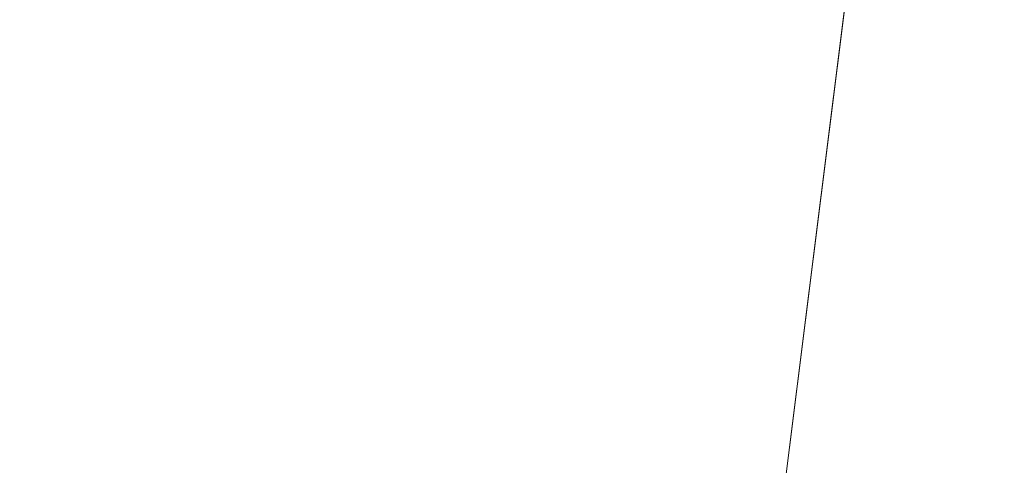
# Model space of a CAD drawing. Units: inches. Extents: x 0 to 204, y 0 to 264.
# Drawn here: x 89 to 91, y 158 to 159 of the extents above; entities that cross this region are included whole.
import ezdxf

# ---------------------------------------------------------------- set-up
doc = ezdxf.new("R2010")
doc.units = ezdxf.units.IN
doc.header["$MEASUREMENT"] = 0
doc.layers.get('0').update_dxf_attribs({"color": 10})

# ---------------------------------------------------------------- blocks, each defined once
blk = doc.blocks.new('GUSTO-5-3D')
at = {"lineweight": 18}
for points in [[(-5.54, 7.8015, -18.2295), (-4.79, 7.8015, -18.2295), (-6.75, -7.8015, -18.2295), (-7.5, -7.8015, -18.2295)], [(-6.75, -7.8015, -17.2295), (-4.79, 7.8015, -17.2295), (-5.54, 7.8015, -17.2295), (-7.5, -7.8015, -17.2295)], [(-7.5, -7.8015, -18.2295), (-7.5, -7.8015, -17.2295), (-5.54, 7.8015, -17.2295), (-5.54, 7.8015, -18.2295)], [(-4.79, 7.8015, -18.2295), (-4.79, 7.8015, -17.2295), (-6.75, -7.8015, -17.2295), (-6.75, -7.8015, -18.2295)], [(-5.0104, 7.5448, -3.7191), (-7, -8.3015, -2.2191), (-8, -8.3015, -1.2191), (-6.0095, 7.5448, -2.72)], [(-5.5085, 7.5448, -2.2191), (-7.5, -8.3015, -0.7191), (7.5, -8.3015, -0.7191), (5.5085, 7.5448, -2.2191)], [(5.0104, 7.5448, -3.7191), (7, -8.3015, -2.2191), (-7, -8.3015, -2.2191), (-5.0104, 7.5448, -3.7191)]]:
    blk.add_3dface(points, dxfattribs=at)
for points, invisible_edges in [([(-7.5684, -8.3444, -0.715), (-5.5618, 7.6064, -2.2087), (-5.5637, 7.607, -2.225)], 1), ([(-7.5644, -8.3311, -0.7325), (-7.5684, -8.3444, -0.715), (-5.5637, 7.607, -2.225)], 12), ([(-7.5677, -8.3547, -0.6978), (-5.5618, 7.6064, -2.2087), (-7.5684, -8.3444, -0.715)], 3), ([(-7.5677, -8.3547, -0.6978), (-5.5563, 7.6016, -2.1931), (-5.5618, 7.6064, -2.2087)], 13), ([(-7.5624, -8.3614, -0.682), (-5.5563, 7.6016, -2.1931), (-7.5677, -8.3547, -0.6978)], 3), ([(-7.5644, -8.3311, -0.7325), (-5.5637, 7.607, -2.225), (-5.5618, 7.6034, -2.2409)], 13), ([(-5.5618, 7.6034, -2.2409), (-7.556, -8.3159, -0.7491), (-7.5644, -8.3311, -0.7325)], 13), ([(-7.5624, -8.3614, -0.682), (-5.5475, 7.5929, -2.1792), (-5.5563, 7.6016, -2.1931)], 13), ([(-5.5563, 7.5957, -2.2553), (-7.556, -8.3159, -0.7491), (-5.5618, 7.6034, -2.2409)], 3), ([(-7.5529, -8.364, -0.6688), (-5.5475, 7.5929, -2.1792), (-7.5624, -8.3614, -0.682)], 3), ([(-7.5438, -8.2997, -0.7636), (-7.556, -8.3159, -0.7491), (-5.5563, 7.5957, -2.2553)], 14), ([(-7.5529, -8.364, -0.6688), (-5.5361, 7.581, -2.1681), (-5.5475, 7.5929, -2.1792)], 13), ([(-5.5361, 7.581, -2.1681), (-7.5529, -8.364, -0.6688), (-7.5398, -8.3623, -0.659)], 13), ([(-5.5475, 7.5846, -2.2672), (-7.5438, -8.2997, -0.7636), (-5.5563, 7.5957, -2.2553)], 3), ([(-5.5475, 7.5846, -2.2672), (-7.5286, -8.2836, -0.7751), (-7.5438, -8.2997, -0.7636)], 13), ([(-7.5398, -8.3623, -0.659), (-5.5228, 7.5666, -2.1605), (-5.5361, 7.581, -2.1681)], 13), ([(-7.5286, -8.2836, -0.7751), (-5.5475, 7.5846, -2.2672), (-5.5361, 7.5708, -2.2759)], 13), ([(-7.5398, -8.3623, -0.659), (-7.5239, -8.3565, -0.6532), (-5.5228, 7.5666, -2.1605)], 14), ([(-7.5115, -8.2687, -0.7828), (-7.5286, -8.2836, -0.7751), (-5.5361, 7.5708, -2.2759)], 14), ([(-7.5239, -8.3565, -0.6532), (-5.5085, 7.5507, -2.1569), (-5.5228, 7.5666, -2.1605)], 13), ([(-7.5115, -8.2687, -0.7828), (-5.5361, 7.5708, -2.2759), (-5.5228, 7.5552, -2.2807)], 13), ([(-6.0095, 7.5448, -2.72), (-8, -8.3015, -1.2191), (-7.5, -8.3015, -0.7191)], 12), ([(-7.5239, -8.3565, -0.6532), (-7.5065, -8.347, -0.652), (-5.5085, 7.5507, -2.1569)], 14), ([(-7.5115, -8.2687, -0.7828), (-5.5228, 7.5552, -2.2807), (-7.4935, -8.256, -0.7862)], 3), ([(-7.4885, -8.3343, -0.6553), (-5.5085, 7.5507, -2.1569), (-7.5065, -8.347, -0.652)], 3), ([(-7.5, -8.3015, -0.7191), (-5.5085, 7.5448, -2.2191), (-6.0095, 7.5448, -2.72)], 12), ([(-7.4935, -8.256, -0.7862), (-5.5228, 7.5552, -2.2807), (-5.5085, 7.5389, -2.2813)], 13), ([(-5.5085, 7.5507, -2.1569), (-7.4885, -8.3343, -0.6553), (-5.4943, 7.5344, -2.1575)], 3), ([(-7.4935, -8.256, -0.7862), (-5.5085, 7.5389, -2.2813), (-5.4943, 7.523, -2.2777)], 13), ([(-7.4714, -8.3195, -0.663), (-5.4943, 7.5344, -2.1575), (-7.4885, -8.3343, -0.6553)], 3), ([(-5.4943, 7.5344, -2.1575), (-7.4714, -8.3195, -0.663), (-5.481, 7.5188, -2.1622)], 3), ([(-5.4943, 7.523, -2.2777), (-7.4761, -8.2465, -0.7849), (-7.4935, -8.256, -0.7862)], 13), ([(-5.481, 7.5086, -2.27), (-7.4761, -8.2465, -0.7849), (-5.4943, 7.523, -2.2777)], 3), ([(-5.481, 7.5188, -2.1622), (-7.4714, -8.3195, -0.663), (-7.4562, -8.3033, -0.6745)], 13), ([(-5.481, 7.5188, -2.1622), (-7.4562, -8.3033, -0.6745), (-5.4695, 7.5049, -2.1709)], 3), ([(-7.4602, -8.2407, -0.7792), (-7.4761, -8.2465, -0.7849), (-5.481, 7.5086, -2.27)], 14), ([(-5.481, 7.5086, -2.27), (-5.4695, 7.4966, -2.2589), (-7.4602, -8.2407, -0.7792)], 14), ([(-7.4471, -8.239, -0.7694), (-7.4602, -8.2407, -0.7792), (-5.4695, 7.4966, -2.2589)], 14), ([(-5.4695, 7.5049, -2.1709), (-7.4562, -8.3033, -0.6745), (-7.444, -8.2871, -0.6891)], 13), ([(-5.4608, 7.4879, -2.2451), (-7.4471, -8.239, -0.7694), (-5.4695, 7.4966, -2.2589)], 3), ([(-5.4608, 7.4938, -2.1829), (-5.4695, 7.5049, -2.1709), (-7.444, -8.2871, -0.6891)], 14), ([(-5.4608, 7.4938, -2.1829), (-7.444, -8.2871, -0.6891), (-7.4356, -8.2719, -0.7056)], 13), ([(-5.4608, 7.4938, -2.1829), (-7.4356, -8.2719, -0.7056), (-5.4553, 7.4862, -2.1973)], 3), ([(-7.4376, -8.2416, -0.7561), (-7.4471, -8.239, -0.7694), (-5.4608, 7.4879, -2.2451)], 14), ([(-5.4608, 7.4879, -2.2451), (-5.4553, 7.4832, -2.2295), (-7.4376, -8.2416, -0.7561)], 14), ([(-7.4323, -8.2483, -0.7404), (-7.4376, -8.2416, -0.7561), (-5.4553, 7.4832, -2.2295)], 14), ([(-7.4356, -8.2719, -0.7056), (-7.4316, -8.2586, -0.7231), (-5.4553, 7.4862, -2.1973)], 14), ([(-5.4553, 7.4832, -2.2295), (-5.4534, 7.4826, -2.2132), (-7.4323, -8.2483, -0.7404)], 14), ([(-7.4316, -8.2586, -0.7231), (-7.4323, -8.2483, -0.7404), (-5.4534, 7.4826, -2.2132)], 2), ([(-7.4316, -8.2586, -0.7231), (-5.4534, 7.4826, -2.2132), (-5.4553, 7.4862, -2.1973)], 12)]:
    blk.add_3dface(points, dxfattribs=dict(at, invisible_edges=invisible_edges))
mesh = blk.add_polyface(dxfattribs=at)
corners = [(-5.5085, 7.5448, -2.2191), (-4.5095, 7.5448, -3.2181), (-6.5678, -8.3015, -1.6513), (-7.4534, -8.3015, -0.7656), (-7.5, -8.3015, -0.7191)]
mesh.append_faces([[corners[k] for k in face] for face in [(2, 3, 0)]], dxfattribs={"vtx1": -1, "vtx2": -1})
mesh.append_faces([[corners[k] for k in face] for face in [(0, 1, 2), (3, 4, 0)]], dxfattribs={"vtx2": -1})
mesh = blk.add_polyface(dxfattribs=at)
corners = [(-2.8502, 4.6403, -0.9441), (-3.7923, 5.6922, -1.1582), (-4.692, 6.6752, -1.5897), (-5.5085, 7.5448, -2.2191), (-7.5, -8.3015, -0.7191), (-7.4418, -8.3015, -0.6763), (-7.3831, -8.3015, -0.6344), (-6.3689, -7.3633, -0.2221), (-5.2602, -6.36, -0.0075), (-4.1037, -5.3338)]
mesh.append_faces([[corners[k] for k in face] for face in [(0, 8, 9), (5, 3, 4)]], dxfattribs={"vtx0": -1})
mesh.append_faces([[corners[k] for k in face] for face in [(8, 1, 7)]], dxfattribs={"vtx0": -1, "vtx1": -1})
mesh.append_faces([[corners[k] for k in face] for face in [(3, 5, 6), (2, 6, 7)]], dxfattribs={"vtx0": -1, "vtx2": -1})
mesh.append_faces([[corners[k] for k in face] for face in [(0, 1, 8), (1, 2, 7), (2, 3, 6)]], dxfattribs={"vtx1": -1, "vtx2": -1})
mesh = blk.add_polyface(dxfattribs=at)
corners = [(4.5095, 7.5448, -3.2181), (6.5678, -8.3015, -1.6513), (-6.5678, -8.3015, -1.6513), (-4.5095, 7.5448, -3.2181)]
mesh.append_faces([[corners[k] for k in face] for face in [(0, 1, 2, 3)]])

msp = doc.modelspace()

# ---------------------------------------------------------------- linework, layer by layer
at = {"lineweight": 18, "invisible_edges": 15}
for points in [[(90.18135, 159.48636, 30.20743), (90.79189, 159.13237, 30.25152), (90.08785, 158.87943, 30.50839)], [(89.22177, 158.82004, 29.00204), (90.82365, 159.10804, 28.04876), (90.40414, 159.4257, 30.43033)], [(89.92295, 159.02658, 30.4725), (90.23785, 159.2582, 31.05451), (90.07545, 159.40973, 30.99613)], [(91.80496, 159.18346, 24.40151), (90.46457, 158.92927, 25.33796), (91.80919, 159.33369, 26.19077)], [(89.59633, 159.00788, 29.10479), (89.71214, 159.16308, 29.67031), (89.54136, 159.29787, 30.5)], [(89.41516, 159.03702, 29.51739), (89.59633, 159.00788, 29.10479), (89.40988, 159.25663, 30.5)], [(90.08785, 158.87943, 30.50839), (90.37779, 159.08369, 31.00536), (90.23785, 159.2582, 31.05451)], [(89.10893, 159.01229, 26.93711), (89.10487, 159.10135, 28.10675), (89.05927, 159.23336, 27.86551)], [(89.06326, 159.14043, 26.51325), (89.10893, 159.01229, 26.93711), (89.05927, 159.23336, 27.86551)], [(89.15515, 158.937, 28.12272), (89.1016, 159.22329, 29.35453), (89.10487, 159.10135, 28.10675)], [(89.14387, 159.07137, 29.2413), (89.1016, 159.22329, 29.35453), (89.15515, 158.937, 28.12272)], [(89.14339, 159.20905, 30.47689), (89.14387, 159.07137, 29.2413), (89.17949, 158.95807, 29.29366)], [(89.91771, 159.20009, 29.54277), (89.71214, 159.16308, 29.67031), (89.86556, 159.01656, 28.72381)], [(90.00545, 159.03456, 28.58953), (89.91771, 159.20009, 29.54277), (89.86556, 159.01656, 28.72381)], [(90.10542, 159.1422, 28.80739), (89.91771, 159.20009, 29.54277), (90.00545, 159.03456, 28.58953)], [(90.24082, 158.99381, 27.06726), (90.19145, 159.18203, 26.84731), (90.13349, 159.17667, 28.02711)], [(90.24082, 158.99381, 27.06726), (90.28793, 158.98426, 26.19703), (90.19145, 159.18203, 26.84731)], [(90.27507, 159.07676, 25.86675), (90.19145, 159.18203, 26.84731), (90.28793, 158.98426, 26.19703)], [(90.46879, 158.95986, 22.8061), (90.37952, 159.19727, 23.07919), (90.34108, 159.14127, 24.1727)], [(90.46879, 158.95986, 22.8061), (90.44969, 159.1864, 21.78529), (90.37952, 159.19727, 23.07919)], [(90.44969, 159.1864, 21.78529), (90.51778, 158.99738, 21.62085), (90.56428, 159.07375, 20.25)], [(90.51778, 158.99738, 21.62085), (90.44969, 159.1864, 21.78529), (90.46879, 158.95986, 22.8061)], [(90.65826, 159.00161, 22.31863), (90.55902, 159.19651, 22.77146), (90.52873, 159.1028, 23.52565)], [(90.65826, 159.00161, 22.31863), (90.683, 159.17919, 21.40186), (90.55902, 159.19651, 22.77146)], [(90.60918, 158.81993, 23.64098), (91.80496, 159.18346, 24.40151), (91.58515, 159.0472, 22.64067)], [(89.05637, 159.13603, 22.77466), (89.09388, 158.99167, 24.19601), (89.0369, 159.17509, 24.20003)], [(89.09388, 158.99167, 24.19601), (89.04904, 159.14671, 25.31239), (89.0369, 159.17509, 24.20003)], [(90.13349, 159.17667, 28.02711), (90.28005, 158.86438, 27.11478), (90.24082, 158.99381, 27.06726)], [(90.65826, 159.00161, 22.31863), (90.77129, 158.9555, 21.20656), (90.683, 159.17919, 21.40186)], [(89.59633, 159.00788, 29.10479), (89.86556, 159.01656, 28.72381), (89.71214, 159.16308, 29.67031)], [(90.27766, 159.15084, 25.35136), (90.27507, 159.07676, 25.86675), (90.35589, 158.92624, 25.22489)], [(90.27766, 159.15084, 25.35136), (90.35589, 158.92624, 25.22489), (90.40596, 158.91695, 24.30046)], [(90.40596, 158.91695, 24.30046), (90.34108, 159.14127, 24.1727), (90.27766, 159.15084, 25.35136)], [(89.10165, 158.97701, 25.33814), (89.04904, 159.14671, 25.31239), (89.09388, 158.99167, 24.19601)], [(89.10165, 158.97701, 25.33814), (89.06326, 159.14043, 26.51325), (89.04904, 159.14671, 25.31239)], [(89.13223, 158.89876, 22.60494), (89.05637, 159.13603, 22.77466), (89.08221, 159.11788, 21.37325)], [(89.09388, 158.99167, 24.19601), (89.05637, 159.13603, 22.77466), (89.13223, 158.89876, 22.60494)], [(89.10893, 159.01229, 26.93711), (89.06326, 159.14043, 26.51325), (89.10165, 158.97701, 25.33814)], [(90.10542, 159.1422, 28.80739), (90.00545, 159.03456, 28.58953), (90.13563, 158.84216, 27.26067)], [(90.40596, 158.91695, 24.30046), (90.46879, 158.95986, 22.8061), (90.34108, 159.14127, 24.1727)], [(89.15387, 158.88955, 21.36558), (89.08221, 159.11788, 21.37325), (89.14353, 159.00385, 20.25)], [(89.08221, 159.11788, 21.37325), (89.15387, 158.88955, 21.36558), (89.13223, 158.89876, 22.60494)], [(90.37779, 159.08369, 31.00536), (90.48494, 158.88951, 30.83329), (90.84659, 159.12478, 31.20042)], [(90.48494, 158.88951, 30.83329), (90.74012, 158.86853, 30.85808), (90.84659, 159.12478, 31.20042)], [(89.10487, 159.10135, 28.10675), (89.16268, 158.8241, 26.67904), (89.15515, 158.937, 28.12272)], [(89.10487, 159.10135, 28.10675), (89.10893, 159.01229, 26.93711), (89.16268, 158.8241, 26.67904)], [(90.39502, 158.72841, 26.46676), (90.82365, 159.10804, 28.04876), (89.28086, 158.46008, 27.11712)], [(90.39227, 158.98413, 26.18646), (90.38854, 159.05787, 25.74807), (90.32306, 159.11155, 26.56415)], [(90.82365, 159.10804, 28.04876), (90.39502, 158.72841, 26.46676), (91.57365, 159.10683, 26.85612)], [(91.30504, 158.84689, 25.42401), (91.57365, 159.10683, 26.85612), (90.39502, 158.72841, 26.46676)], [(90.56134, 158.96397, 23.67276), (90.52873, 159.1028, 23.52565), (90.46809, 159.07439, 24.47023)], [(90.52873, 159.1028, 23.52565), (90.56134, 158.96397, 23.67276), (90.65826, 159.00161, 22.31863)], [(90.37779, 159.08369, 31.00536), (90.28117, 158.7673, 30.52237), (90.48494, 158.88951, 30.83329)], [(89.17949, 158.95807, 29.29366), (89.14387, 159.07137, 29.2413), (89.20299, 158.78403, 28.18309)], [(89.20299, 158.78403, 28.18309), (89.14387, 159.07137, 29.2413), (89.15515, 158.937, 28.12272)], [(90.27507, 159.07676, 25.86675), (90.28793, 158.98426, 26.19703), (90.35589, 158.92624, 25.22489)], [(90.38854, 159.05787, 25.74807), (90.53688, 158.87479, 24.48948), (90.46809, 159.07439, 24.47023)], [(90.53688, 158.87479, 24.48948), (90.56134, 158.96397, 23.67276), (90.46809, 159.07439, 24.47023)], [(89.52731, 158.79648, 28.11483), (89.41516, 159.03702, 29.51739), (89.29406, 158.94407, 29.09433)], [(89.52731, 158.79648, 28.11483), (89.59633, 159.00788, 29.10479), (89.41516, 159.03702, 29.51739)], [(89.86556, 159.01656, 28.72381), (89.98316, 158.88604, 27.81187), (90.00545, 159.03456, 28.58953)], [(89.98316, 158.88604, 27.81187), (90.13563, 158.84216, 27.26067), (90.00545, 159.03456, 28.58953)], [(89.10893, 159.01229, 26.93711), (89.10165, 158.97701, 25.33814), (89.15454, 158.80613, 25.34855)], [(89.15454, 158.80613, 25.34855), (89.16268, 158.8241, 26.67904), (89.10893, 159.01229, 26.93711)], [(89.86556, 159.01656, 28.72381), (89.59633, 159.00788, 29.10479), (89.75016, 158.78592, 27.65379)], [(89.89582, 158.78647, 27.38178), (89.86556, 159.01656, 28.72381), (89.75016, 158.78592, 27.65379)], [(89.86556, 159.01656, 28.72381), (89.89582, 158.78647, 27.38178), (89.98316, 158.88604, 27.81187)], [(89.10165, 158.97701, 25.33814), (89.09388, 158.99167, 24.19601), (89.15591, 158.79411, 23.87218)], [(89.13223, 158.89876, 22.60494), (89.15591, 158.79411, 23.87218), (89.09388, 158.99167, 24.19601)], [(89.59633, 159.00788, 29.10479), (89.52731, 158.79648, 28.11483), (89.75016, 158.78592, 27.65379)], [(90.37226, 158.82349, 25.54923), (90.28793, 158.98426, 26.19703), (90.24082, 158.99381, 27.06726)], [(90.37226, 158.82349, 25.54923), (90.24082, 158.99381, 27.06726), (90.28005, 158.86438, 27.11478)], [(90.46879, 158.95986, 22.8061), (90.57529, 158.80436, 21.68629), (90.51778, 158.99738, 21.62085)], [(90.65781, 158.77558, 20.25), (90.51778, 158.99738, 21.62085), (90.57529, 158.80436, 21.68629)], [(90.56134, 158.96397, 23.67276), (90.68149, 158.82544, 22.79324), (90.65826, 159.00161, 22.31863)], [(90.77129, 158.9555, 21.20656), (90.65826, 159.00161, 22.31863), (90.75379, 158.83077, 21.9455)], [(89.15591, 158.79411, 23.87218), (89.15454, 158.80613, 25.34855), (89.10165, 158.97701, 25.33814)], [(90.28793, 158.98426, 26.19703), (90.37226, 158.82349, 25.54923), (90.35589, 158.92624, 25.22489)], [(89.20299, 158.78403, 28.18309), (89.22785, 158.7831, 28.80807), (89.17949, 158.95807, 29.29366)], [(90.46879, 158.95986, 22.8061), (90.40596, 158.91695, 24.30046), (90.53101, 158.73018, 23.01221)], [(90.53101, 158.73018, 23.01221), (90.57529, 158.80436, 21.68629), (90.46879, 158.95986, 22.8061)], [(89.15515, 158.937, 28.12272), (89.16268, 158.8241, 26.67904), (89.22758, 158.6153, 26.73773)], [(89.15515, 158.937, 28.12272), (89.22758, 158.6153, 26.73773), (89.20299, 158.78403, 28.18309)], [(90.45929, 158.74194, 24.34754), (90.40596, 158.91695, 24.30046), (90.35589, 158.92624, 25.22489)], [(90.45929, 158.74194, 24.34754), (90.35589, 158.92624, 25.22489), (90.37226, 158.82349, 25.54923)], [(90.40596, 158.91695, 24.30046), (90.45929, 158.74194, 24.34754), (90.53101, 158.73018, 23.01221)], [(89.13223, 158.89876, 22.60494), (89.21269, 158.70009, 21.39246), (89.20169, 158.67915, 22.52894)], [(89.20169, 158.67915, 22.52894), (89.15591, 158.79411, 23.87218), (89.13223, 158.89876, 22.60494)], [(89.13223, 158.89876, 22.60494), (89.15387, 158.88955, 21.36558), (89.21269, 158.70009, 21.39246)], [(89.20176, 158.81821, 20.25), (89.21269, 158.70009, 21.39246), (89.15387, 158.88955, 21.36558)], [(90.74012, 158.86853, 30.85808), (90.48494, 158.88951, 30.83329), (90.49323, 158.69582, 30.51373)], [(89.89582, 158.78647, 27.38178), (90.04177, 158.74634, 26.83231), (89.98316, 158.88604, 27.81187)], [(90.13563, 158.84216, 27.26067), (89.98316, 158.88604, 27.81187), (90.04177, 158.74634, 26.83231)], [(90.28005, 158.86438, 27.11478), (90.13563, 158.84216, 27.26067), (90.22856, 158.66961, 25.85641)], [(90.22856, 158.66961, 25.85641), (90.13563, 158.84216, 27.26067), (90.04177, 158.74634, 26.83231)], [(91.46265, 158.73794, 23.9883), (91.30504, 158.84689, 25.42401), (90.33721, 158.47027, 24.56459)], [(90.39502, 158.72841, 26.46676), (90.33721, 158.47027, 24.56459), (91.30504, 158.84689, 25.42401)], [(89.16268, 158.8241, 26.67904), (89.15454, 158.80613, 25.34855), (89.20439, 158.64269, 25.22974)], [(89.22399, 158.59442, 25.8821), (89.16268, 158.8241, 26.67904), (89.20439, 158.64269, 25.22974)], [(89.16268, 158.8241, 26.67904), (89.22399, 158.59442, 25.8821), (89.22758, 158.6153, 26.73773)], [(90.45929, 158.74194, 24.34754), (90.37226, 158.82349, 25.54923), (90.41691, 158.70694, 25.40331)], [(89.2122, 158.61098, 24.15726), (89.20439, 158.64269, 25.22974), (89.15454, 158.80613, 25.34855)], [(89.15591, 158.79411, 23.87218), (89.2122, 158.61098, 24.15726), (89.15454, 158.80613, 25.34855)], [(90.57529, 158.80436, 21.68629), (90.53101, 158.73018, 23.01221), (90.59659, 158.67193, 22.08751)], [(90.57529, 158.80436, 21.68629), (90.65821, 158.62546, 21.16611), (90.65781, 158.77558, 20.25)], [(90.59659, 158.67193, 22.08751), (90.65821, 158.62546, 21.16611), (90.57529, 158.80436, 21.68629)], [(89.15591, 158.79411, 23.87218), (89.20169, 158.67915, 22.52894), (89.2122, 158.61098, 24.15726)], [(89.28086, 158.46028, 27.11709), (89.20299, 158.78403, 28.18309), (89.22758, 158.6153, 26.73773)], [(89.52731, 158.79648, 28.11483), (89.3496, 158.767, 28.10455), (89.53999, 158.62466, 27.06625)], [(89.65503, 158.69257, 27.26796), (89.75016, 158.78592, 27.65379), (89.52731, 158.79648, 28.11483)], [(89.52731, 158.79648, 28.11483), (89.53999, 158.62466, 27.06625), (89.65503, 158.69257, 27.26796)], [(89.87586, 158.60839, 26.23153), (89.75016, 158.78592, 27.65379), (89.65503, 158.69257, 27.26796)], [(89.87586, 158.60839, 26.23153), (89.89582, 158.78647, 27.38178), (89.75016, 158.78592, 27.65379)], [(89.89582, 158.78647, 27.38178), (89.87586, 158.60839, 26.23153), (90.04177, 158.74634, 26.83231)], [(90.04177, 158.74634, 26.83231), (89.87586, 158.60839, 26.23153), (90.06136, 158.59048, 25.64282)], [(90.06136, 158.59048, 25.64282), (90.22856, 158.66961, 25.85641), (90.04177, 158.74634, 26.83231)], [(91.46265, 158.73794, 23.9883), (90.33721, 158.47027, 24.56459), (90.8391, 158.46905, 22.76992)], [(90.53101, 158.73018, 23.01221), (90.45929, 158.74194, 24.34754), (90.55377, 158.5495, 23.69184)], [(90.65256, 158.51345, 21.97092), (90.59659, 158.67193, 22.08751), (90.53101, 158.73018, 23.01221)], [(89.33388, 158.25703, 25.40612), (90.33721, 158.47027, 24.56459), (90.39502, 158.72841, 26.46676)], [(89.27002, 158.51203, 21.47491), (89.20169, 158.67915, 22.52894), (89.21269, 158.70009, 21.39246)], [(89.25999, 158.63257, 20.25), (89.27002, 158.51203, 21.47491), (89.21269, 158.70009, 21.39246)], [(90.26911, 158.50677, 24.2447), (90.41691, 158.70694, 25.40331), (90.22856, 158.66961, 25.85641)], [(89.26225, 158.47539, 22.80963), (89.2122, 158.61098, 24.15726), (89.20169, 158.67915, 22.52894)], [(89.20169, 158.67915, 22.52894), (89.27002, 158.51203, 21.47491), (89.26225, 158.47539, 22.80963)], [(89.65503, 158.69257, 27.26796), (89.53999, 158.62466, 27.06625), (89.67465, 158.5596, 26.33591)], [(89.87586, 158.60839, 26.23153), (89.65503, 158.69257, 27.26796), (89.67465, 158.5596, 26.33591)], [(90.22856, 158.66961, 25.85641), (90.06136, 158.59048, 25.64282), (90.12455, 158.49896, 24.63974)], [(90.22856, 158.66961, 25.85641), (90.12455, 158.49896, 24.63974), (90.26911, 158.50677, 24.2447)], [(90.59659, 158.67193, 22.08751), (90.65256, 158.51345, 21.97092), (90.65821, 158.62546, 21.16611)], [(89.20439, 158.64269, 25.22974), (89.2122, 158.61098, 24.15726), (89.25928, 158.46042, 24.82989)], [(89.22399, 158.59442, 25.8821), (89.20439, 158.64269, 25.22974), (89.25928, 158.46042, 24.82989)], [(90.38077, 158.46734, 23.31311), (90.48534, 158.62822, 24.54757), (90.26911, 158.50677, 24.2447)], [(89.26225, 158.47539, 22.80963), (89.2676, 158.43672, 23.73907), (89.2122, 158.61098, 24.15726)], [(89.25928, 158.46042, 24.82989), (89.2122, 158.61098, 24.15726), (89.2676, 158.43672, 23.73907)], [(89.22399, 158.59442, 25.8821), (89.2797, 158.40574, 25.57002), (89.22758, 158.6153, 26.73773)], [(89.22758, 158.6153, 26.73773), (89.2797, 158.40574, 25.57002), (89.28086, 158.46028, 27.11709)], [(89.65666, 158.42873, 25.35077), (89.53999, 158.62466, 27.06625), (89.40515, 158.58993, 27.11478)], [(89.65666, 158.42873, 25.35077), (89.67465, 158.5596, 26.33591), (89.53999, 158.62466, 27.06625)], [(89.67465, 158.5596, 26.33591), (89.82193, 158.44353, 25.01998), (89.87586, 158.60839, 26.23153)], [(89.87586, 158.60839, 26.23153), (89.82193, 158.44353, 25.01998), (89.98247, 158.47032, 24.797)], [(90.06136, 158.59048, 25.64282), (89.87586, 158.60839, 26.23153), (89.98247, 158.47032, 24.797)], [(89.2797, 158.40574, 25.57002), (89.22399, 158.59442, 25.8821), (89.25928, 158.46042, 24.82989)], [(90.24848, 158.48209, 27.66084), (89.96218, 158.29025, 27.3932), (90.08628, 158.57351, 28.02666)], [(89.98247, 158.47032, 24.797), (90.12455, 158.49896, 24.63974), (90.06136, 158.59048, 25.64282)], [(89.65666, 158.42873, 25.35077), (89.82193, 158.44353, 25.01998), (89.67465, 158.5596, 26.33591)], [(89.96218, 158.29025, 27.3932), (89.67241, 158.24392, 27.50768), (89.92512, 158.54197, 28.07228)], [(90.4168, 158.41772, 22.24983), (90.55377, 158.5495, 23.69184), (90.38077, 158.46734, 23.31311)], [(89.33724, 158.28294, 21.72553), (89.26225, 158.47539, 22.80963), (89.27002, 158.51203, 21.47491)], [(89.31823, 158.44693, 20.25), (89.33724, 158.28294, 21.72553), (89.27002, 158.51203, 21.47491)], [(90.12455, 158.49896, 24.63974), (90.25584, 158.40865, 23.0176), (90.26911, 158.50677, 24.2447)], [(90.38077, 158.46734, 23.31311), (90.26911, 158.50677, 24.2447), (90.25584, 158.40865, 23.0176)], [(90.4168, 158.41772, 22.24983), (90.5467, 158.43123, 21.51162), (90.65256, 158.51345, 21.97092)], [(90.08366, 158.39587, 23.61194), (90.12455, 158.49896, 24.63974), (89.98247, 158.47032, 24.797)], [(90.08366, 158.39587, 23.61194), (90.25584, 158.40865, 23.0176), (90.12455, 158.49896, 24.63974)], [(89.33724, 158.28294, 21.72553), (89.3254, 158.25999, 23.27123), (89.26225, 158.47539, 22.80963)], [(89.2676, 158.43672, 23.73907), (89.26225, 158.47539, 22.80963), (89.3254, 158.25999, 23.27123)], [(90.8391, 158.46905, 22.76992), (90.33721, 158.47027, 24.56459), (89.3869, 158.05397, 23.69511)], [(89.62545, 158.48332, 28.1571), (89.67241, 158.24392, 27.50768), (89.43857, 158.24328, 27.69535)], [(89.82193, 158.44353, 25.01998), (89.93109, 158.37709, 23.97422), (89.98247, 158.47032, 24.797)], [(89.93109, 158.37709, 23.97422), (90.08366, 158.39587, 23.61194), (89.98247, 158.47032, 24.797)], [(90.38279, 158.17194, 28.15731), (90.33083, 158.07126, 27.63167), (90.24848, 158.48209, 27.66084)], [(89.25928, 158.46042, 24.82989), (89.32082, 158.26065, 24.36097), (89.2797, 158.40574, 25.57002)], [(89.25928, 158.46042, 24.82989), (89.3254, 158.25999, 23.27123), (89.32082, 158.26065, 24.36097)], [(89.3254, 158.25999, 23.27123), (89.25928, 158.46042, 24.82989), (89.2676, 158.43672, 23.73907)], [(90.90622, 158.3281, 20.25), (90.8391, 158.46905, 22.76992), (89.44599, 157.96259, 21.77498)], [(90.38077, 158.46734, 23.31311), (90.25584, 158.40865, 23.0176), (90.4168, 158.41772, 22.24983)], [(89.43857, 158.24328, 27.69535), (89.30488, 158.23029, 27.75355), (89.46429, 158.45178, 28.20271)], [(89.75202, 158.34456, 24.2447), (89.82193, 158.44353, 25.01998), (89.65666, 158.42873, 25.35077)], [(89.82193, 158.44353, 25.01998), (89.75202, 158.34456, 24.2447), (89.93109, 158.37709, 23.97422)], [(89.49098, 158.3163, 24.54757), (89.63605, 158.28404, 23.96834), (89.65666, 158.42873, 25.35077)], [(89.63605, 158.28404, 23.96834), (89.75202, 158.34456, 24.2447), (89.65666, 158.42873, 25.35077)], [(90.28747, 158.36348, 21.92069), (90.4168, 158.41772, 22.24983), (90.25584, 158.40865, 23.0176)], [(90.28747, 158.36348, 21.92069), (90.42003, 158.38307, 21.17062), (90.4168, 158.41772, 22.24983)], [(90.4168, 158.41772, 22.24983), (90.42003, 158.38307, 21.17062), (90.5467, 158.43123, 21.51162)], [(90.42003, 158.38307, 21.17062), (90.55663, 158.41633, 20.25), (90.5467, 158.43123, 21.51162)], [(89.33388, 158.25722, 25.40609), (89.2797, 158.40574, 25.57002), (89.32082, 158.26065, 24.36097)], [(90.13713, 158.33616, 22.38181), (90.25584, 158.40865, 23.0176), (90.08366, 158.39587, 23.61194)], [(90.28747, 158.36348, 21.92069), (90.25584, 158.40865, 23.0176), (90.13713, 158.33616, 22.38181)], [(90.08366, 158.39587, 23.61194), (89.92409, 158.30166, 22.97048), (90.13713, 158.33616, 22.38181)], [(90.08366, 158.39587, 23.61194), (89.93109, 158.37709, 23.97422), (89.92409, 158.30166, 22.97048)], [(90.42003, 158.38307, 21.17062), (90.28747, 158.36348, 21.92069), (90.36192, 158.35525, 20.25)], [(89.75202, 158.34456, 24.2447), (89.92409, 158.30166, 22.97048), (89.93109, 158.37709, 23.97422)], [(90.24952, 158.35913, 27.34063), (90.17471, 158.1609, 26.84001), (89.96218, 158.29025, 27.3932)], [(90.18715, 158.31265, 21.28923), (90.28747, 158.36348, 21.92069), (90.13713, 158.33616, 22.38181)], [(90.28747, 158.36348, 21.92069), (90.18715, 158.31265, 21.28923), (90.36192, 158.35525, 20.25)], [(90.24952, 158.35913, 27.34063), (90.33083, 158.07126, 27.63167), (90.45649, 158.00344, 27.0131)], [(89.63605, 158.28404, 23.96834), (89.77923, 158.26761, 23.14965), (89.75202, 158.34456, 24.2447)], [(89.92409, 158.30166, 22.97048), (89.75202, 158.34456, 24.2447), (89.77923, 158.26761, 23.14965)], [(89.92409, 158.30166, 22.97048), (90.00812, 158.26397, 21.56961), (90.13713, 158.33616, 22.38181)], [(90.00812, 158.26397, 21.56961), (90.18715, 158.31265, 21.28923), (90.13713, 158.33616, 22.38181)], [(89.92409, 158.30166, 22.97048), (89.77923, 158.26761, 23.14965), (89.78179, 158.21396, 22.14626)], [(89.88699, 158.22133, 21.40377), (89.92409, 158.30166, 22.97048), (89.78179, 158.21396, 22.14626)], [(89.92409, 158.30166, 22.97048), (89.88699, 158.22133, 21.40377), (90.00812, 158.26397, 21.56961)], [(90.16721, 158.29417, 20.25), (90.18715, 158.31265, 21.28923), (90.00812, 158.26397, 21.56961)], [(89.33724, 158.28294, 21.72553), (89.37697, 158.13181, 22.20545), (89.3254, 158.25999, 23.27123)], [(89.39439, 158.13086, 21.22149), (89.37697, 158.13181, 22.20545), (89.33724, 158.28294, 21.72553)], [(89.37646, 158.2613, 20.25), (89.39439, 158.13086, 21.22149), (89.33724, 158.28294, 21.72553)], [(89.65262, 158.21338, 22.91942), (89.63605, 158.28404, 23.96834), (89.51959, 158.22509, 23.69184)], [(89.63605, 158.28404, 23.96834), (89.65262, 158.21338, 22.91942), (89.77923, 158.26761, 23.14965)], [(89.89415, 158.091, 26.89063), (89.67241, 158.24392, 27.50768), (89.96218, 158.29025, 27.3932)], [(89.89415, 158.091, 26.89063), (89.96218, 158.29025, 27.3932), (90.17471, 158.1609, 26.84001)], [(89.3254, 158.25999, 23.27123), (89.3869, 158.05417, 23.69509), (89.32082, 158.26065, 24.36097)], [(89.78179, 158.21396, 22.14626), (89.77923, 158.26761, 23.14965), (89.65262, 158.21338, 22.91942)], [(89.9725, 158.23309, 20.25), (90.00812, 158.26397, 21.56961), (89.88699, 158.22133, 21.40377)], [(89.3254, 158.25999, 23.27123), (89.37697, 158.13181, 22.20545), (89.3869, 158.05417, 23.69509)]]:
    msp.add_3dface(points, dxfattribs=at)

# ---------------------------------------------------------------- block references
msp.add_blockref('GUSTO-5-3D', (96.72505, 154.19675, 29.97954))

doc.saveas('drawing.dxf')
